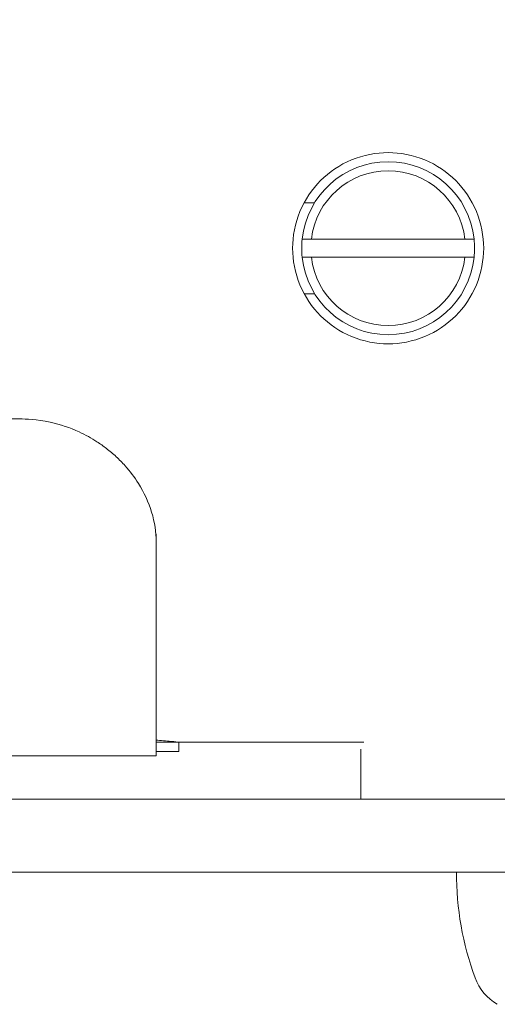
# Model space of a CAD drawing. Units: millimetres. Extents: x -3207 to 4845, y -4648 to 4771.
# Drawn here: x -881 to -828, y -1086 to -978 of the extents above; entities that cross this region are included whole.
import ezdxf

# ---------------------------------------------------------------- set-up
doc = ezdxf.new("R2010")
doc.units = ezdxf.units.MM
doc.header["$LTSCALE"] = 0.2
doc.header["$MEASUREMENT"] = 0
doc.header["$PDMODE"] = 1
doc.layers.add('HAGS-Dim Plan', color=7, linetype='Continuous', lineweight=100)
doc.styles.get("Standard").update_dxf_attribs({"font": 'g13f12d.shx', "height": 300})
doc.dimstyles.new('HAGS - Dim Plan', dxfattribs={"dimtxt": 300, "dimasz": 200, "dimexe": 0.18, "dimexo": 0.0625, "dimgap": 150, "dimtad": 0, "dimlfac": 0.001, "dimrnd": 0.05, "dimzin": 1, "dimdsep": 46, "dimtxsty": 'Standard', "dimblk": 'HAGS - Dim Plan arrow', "dimcen": 0.1, "dimse1": 1, "dimse2": 1, "dimclrd": 1, "dimadec": 0, "dimazin": 0, "dimtfac": 1, "dimtofl": 0, "dimtmove": 0, "dimatfit": 3, "dimfxl": 1, "dimtolj": 1, "dimtzin": 0, "dimarcsym": 0})

# ---------------------------------------------------------------- blocks, each defined once
blk = doc.blocks.new('HAGS - Dim Plan arrow')
at = {"color": 1, "lineweight": 0}
blk.add_lwpolyline([(0, 0, 0, 0.35, 0), (-1, 0, 0.015, 0.015, 0)], format="xyseb", dxfattribs=at)
blk = doc.blocks.new('*D7')
at = {"layer": 'Defpoints', "color": 0, "transparency": 16777216}
for p in [(3604.17, 4573.83), (-3207.04, -1003.42, 2626.83), (3604.17, -1003.42, 914)]:
    blk.add_point(p, dxfattribs=at)
at = {"layer": 'HAGS-Dim Plan', "color": 1, "lineweight": -2, "transparency": 16777216}
for p, q in [((-3007.04, 4573.83), (-415.85, 4573.83)), ((3404.17, 4573.83), (812.97, 4573.83))]:
    blk.add_line(p, q, dxfattribs=at)
at = {"layer": 'HAGS-Dim Plan', "color": 1, "lineweight": -2, "transparency": 16777216, "xscale": 200, "yscale": 200, "zscale": 200, "rotation": 180}
blk.add_blockref('HAGS - Dim Plan arrow', (-3207.04, 4573.83), dxfattribs=at)
at = {"layer": 'HAGS-Dim Plan', "color": 1, "lineweight": -2, "transparency": 16777216, "xscale": 200, "yscale": 200, "zscale": 200}
blk.add_blockref('HAGS - Dim Plan arrow', (3604.17, 4573.83), dxfattribs=at)
at = {"layer": 'HAGS-Dim Plan', "color": 0, "lineweight": 50, "transparency": 16777216, "insert": (198.56, 4573.83), "char_height": 300, "attachment_point": 5}
blk.add_mtext('\\A1;6.80m', dxfattribs=at)
blk = doc.blocks.new('*D8')
at = {"layer": 'Defpoints', "color": 0, "transparency": 16777216}
for p in [(1093.1, 4088.71), (1093.1, -1045.25), (-1087.99, -1045.76)]:
    blk.add_point(p, dxfattribs=at)
at = {"layer": 'HAGS-Dim Plan', "color": 1, "lineweight": -2, "transparency": 16777216}
for p, q in [((-887.99, 4088.71), (-606.69, 4088.71)), ((893.1, 4088.71), (611.8, 4088.71))]:
    blk.add_line(p, q, dxfattribs=at)
at = {"layer": 'HAGS-Dim Plan', "color": 1, "lineweight": -2, "transparency": 16777216, "xscale": 200, "yscale": 200, "zscale": 200, "rotation": 180}
blk.add_blockref('HAGS - Dim Plan arrow', (-1087.99, 4088.71), dxfattribs=at)
at = {"layer": 'HAGS-Dim Plan', "color": 1, "lineweight": -2, "transparency": 16777216, "xscale": 200, "yscale": 200, "zscale": 200}
blk.add_blockref('HAGS - Dim Plan arrow', (1093.1, 4088.71), dxfattribs=at)
at = {"layer": 'HAGS-Dim Plan', "color": 0, "lineweight": 50, "transparency": 16777216, "insert": (2.55, 4088.71), "char_height": 300, "attachment_point": 5}
blk.add_mtext('\\A1;2.20m', dxfattribs=at)

msp = doc.modelspace()

# ---------------------------------------------------------------- linework, layer by layer
at = {"lineweight": 0}
for p, q in [((-848.55, -998.421), (-849.705, -998.421)), ((-848.913, -1002.421), (-832.031, -1002.421)), ((-832.031, -1004.421), (-848.913, -1004.421)), ((-848.55, -1008.421), (-849.705, -1008.421)), ((-927.782, -1022.167), (-880.972, -1022.167)), ((-865.972, -1034.807), (-865.972, -1035.673)), ((-865.972, -1059.167), (-865.972, -1035.673)), ((-865.972, -1057.671), (-863.472, -1057.671)), ((-863.472, -1057.671), (-863.472, -1058.671)), ((-843.134, -1057.671), (-863.472, -1057.671)), ((-843.472, -1058.421), (-843.472, -1063.921)), ((-969.972, -1059.167), (-865.972, -1059.167)), ((-865.972, -1058.671), (-863.472, -1058.671)), ((-976.93, -1063.921), (-734.367, -1063.921)), ((-734.367, -1071.921), (-976.93, -1071.921))]:
    msp.add_line(p, q, dxfattribs=at)
for start, end in [(6.04233, 173.95767), (173.95767, 180), (180, 186.04233), (186.04233, 353.95767)]:
    msp.add_arc((-840.472, -1003.421), 9.5, start, end, dxfattribs=at)
at = {"lineweight": 0, "extrusion": (0, 0, -1)}
for centre, radius, start, end in [((840.472, -1003.421), 8.5, 6.75633, 173.24367), ((840.472, -1003.421), 9.5, 173.95767, 180), ((840.472, -1003.421), 8.5, 186.75633, 353.24367), ((840.472, -1003.421), 9.5, 180, 186.04233), ((798.972, -1071.921), 34, 340, 0), ((825.753, -1081.668), 5.5, 299.62492, 340)]:
    msp.add_arc(centre, radius, start, end, dxfattribs=at)
at = {"lineweight": 0}
for points, knots in [([(-850.972, -1003.421), (-850.972, -1002.099), (-850.707, -1000.691), (-849.635, -998.105), (-848.827, -996.927), (-846.966, -995.066), (-845.788, -994.258), (-843.202, -993.186), (-841.794, -992.921), (-840.472, -992.921), (-839.15, -992.921), (-837.742, -993.186), (-835.156, -994.258), (-833.978, -995.066), (-832.117, -996.927), (-831.31, -998.105), (-830.237, -1000.691), (-829.972, -1002.099), (-829.972, -1003.421)], [-1.5863975, -1.5863975, -1.5863975, -1.5863975, -1.1898078, -1.1898078, -0.7932182, -0.7932182, -0.3966091, -0.3966091, 0, 0, 0, 0.3966091, 0.3966091, 0.7932182, 0.7932182, 1.1898078, 1.1898078, 1.5863975, 1.5863975, 1.5863975, 1.5863975]), ([(-829.972, -1003.421), (-829.972, -1004.743), (-830.237, -1006.151), (-831.31, -1008.737), (-832.117, -1009.915), (-833.978, -1011.776), (-835.156, -1012.583), (-837.742, -1013.656), (-839.15, -1013.921), (-841.794, -1013.921), (-843.202, -1013.656), (-845.788, -1012.583), (-846.966, -1011.776), (-848.827, -1009.915), (-849.635, -1008.737), (-850.707, -1006.151), (-850.972, -1004.743), (-850.972, -1003.421)], [1.5863975, 1.5863975, 1.5863975, 1.5863975, 1.9829871, 1.9829871, 2.3795767, 2.3795767, 2.7761858, 2.7761858, 3.1727949, 3.1727949, 3.569404, 3.569404, 3.9660131, 3.9660131, 4.3626027, 4.3626027, 4.7591924, 4.7591924, 4.7591924, 4.7591924]), ([(-880.972, -1022.167), (-880.314, -1022.172), (-879.116, -1022.202), (-876.505, -1022.776), (-875.433, -1023.138), (-873.743, -1023.916), (-873.092, -1024.276), (-872.118, -1024.906), (-871.775, -1025.149), (-871.067, -1025.693), (-870.708, -1025.997), (-870.022, -1026.635), (-869.696, -1026.967), (-868.84, -1027.924), (-868.35, -1028.575), (-867.289, -1030.262), (-866.798, -1031.331), (-866.14, -1033.502), (-865.972, -1034.592), (-865.972, -1035.673)], [-2.5138684, -2.5138684, -2.5138684, -2.5138684, -2.0530203, -2.0530203, -1.7139376, -1.7139376, -1.4857087, -1.4857087, -1.35475, -1.35475, -1.2067896, -1.2067896, -1.0585453, -1.0585453, -0.7949702, -0.7949702, -0.3975936, -0.3975936, 0, 0, 0, 0]), ([(-865.972, -1057.435), (-865.848, -1057.444), (-865.729, -1057.454), (-864.978, -1057.514), (-864.416, -1057.569), (-863.662, -1057.648), (-863.472, -1057.671), (-863.472, -1057.671)], [2.51413187, 2.51413187, 2.51413187, 2.51413187, 2.56065, 2.56065, 2.81880627, 2.81880627, 3.07696254, 3.07696254, 3.07696254, 3.07696254])]:
    msp.add_open_spline(points, degree=3, knots=knots, dxfattribs=at)
for points, weights in [([(-848.913, -1002.421), (-849.388, -1002.421), (-849.919, -1002.421)], [1.01095976969, 1.01408049533, 1.01403194583]), ([(-832.031, -1002.421), (-831.556, -1002.421), (-831.025, -1002.421)], [1.01095976969, 1.01408049533, 1.01403194583]), ([(-849.919, -1004.421), (-849.388, -1004.421), (-848.913, -1004.421)], [1.01403194583, 1.01408049533, 1.01095976968]), ([(-831.025, -1004.421), (-831.556, -1004.421), (-832.031, -1004.421)], [1.01403194583, 1.01408049533, 1.01095976969])]:
    msp.add_rational_spline(points, weights, degree=2, dxfattribs=at)

# ---------------------------------------------------------------- dimensions: what is measured, and where the dimension line sits
at = {"layer": 'HAGS-Dim Plan', "lineweight": 50}
for base, p1, p2, override, picture, middle in [((3604.165, 4573.833, -3115), (-3207.043, -1003.421, -488.172), (3604.165, -1003.421, -2200.998), {"dimrnd": 0.05, "dimpost": 'm'}, '*D7', (198.561, 4573.833, -3115)), ((1093.102, 4088.713, -3115), (-1087.992, -1045.757, -3115), (1093.102, -1045.248, -3115), {"dimpost": 'm'}, '*D8', (2.555, 4088.713, -3115))]:
    dim = msp.add_linear_dim(base=base, p1=p1, p2=p2, dimstyle='HAGS - Dim Plan', override=override, dxfattribs=at)
    dim.commit()
    dim.dimension.update_dxf_attribs({"geometry": picture, "text_midpoint": middle})

doc.saveas('drawing.dxf')
